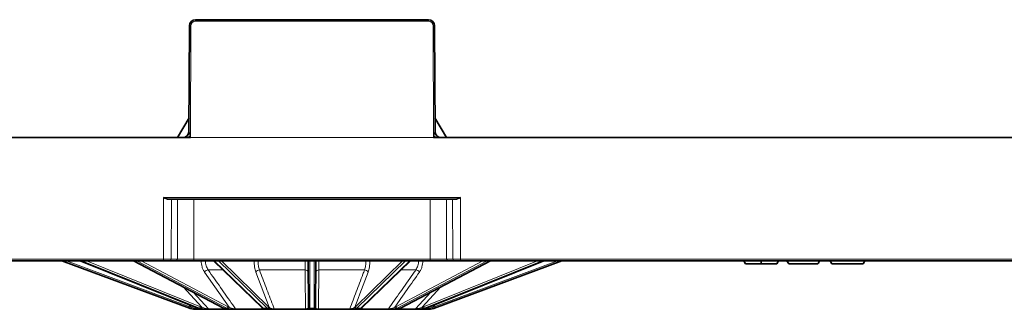
# Model space of a CAD drawing. Units: millimetres. Extents: x 60 to 2156, y -17 to 923.
# Drawn here: x 705 to 1025, y 829 to 923 of the extents above; entities that cross this region are included whole.
import ezdxf

# ---------------------------------------------------------------- set-up
doc = ezdxf.new("R2010")
doc.units = ezdxf.units.MM
doc.layers.add('BEMASS', color=3, linetype='Continuous')

# ---------------------------------------------------------------- blocks, each defined once
blk = doc.blocks.new('Element przykrywający 0.5 1')
at = {"color": 7, "linetype": 'Continuous', "lineweight": 35}
for p, q in [((102.16, 78.25), (177.84, 78.25)), ((100.01, 41.99), (100.16, 76.26)), ((179.84, 76.26), (179.99, 41.99)), ((100.03, 46.43), (96.32, 40)), ((183.68, 40), (179.97, 46.43)), ((98.06, 40), (-98.06, 40)), ((98.06, 40), (99.83, 40)), ((99.83, 40), (100.5, 40)), ((179.5, 40), (180.17, 40)), ((180.17, 40), (181.94, 40)), ((181.94, 40), (418.06, 40)), ((186.6, 20), (93.4, 20)), ((-91.77, 0), (91.77, 0)), ((58.75, 0), (100.15, -15.37)), ((64.63, 0), (102.89, -15.37)), ((81.96, 0), (111.23, -15.35)), ((93.78, 0), (91.77, 0)), ((95.8, 0), (93.78, 0)), ((101.58, 0), (95.8, 0)), ((178.42, 0), (101.58, 0)), ((108.04, 0), (123.84, -15.27)), ((138.75, 0), (138.82, -14.91)), ((141.18, -14.91), (141.25, 0)), ((156.16, -15.27), (171.96, 0)), ((168.77, -15.35), (198.04, 0)), ((177.11, -15.37), (215.37, 0)), ((184.2, 0), (178.42, 0)), ((179.85, -15.37), (221.25, 0)), ((186.22, 0), (184.2, 0)), ((188.23, 0), (186.22, 0)), ((411.77, 0), (188.23, 0)), ((280.31, 0), (280.89, -1)), ((285.96, 0), (285.96, -1)), ((291.03, -1), (291.61, 0)), ((294.35, 0), (294.93, -1)), ((308.39, 0), (308.97, -1)), ((319.11, -1), (319.69, 0)), ((280.89, -1), (285.96, -1)), ((285.96, -1), (291.03, -1)), ((294.93, -1), (304.39, -1)), ((308.97, -1), (319.11, -1)), ((102.89, -15.37), (102.92, -15.37)), ((103.07, -15.75), (104.73, -15.75)), ((104.73, -15.75), (105.49, -15.75)), ((106.69, -15.75), (112.04, -15.75)), ((112.6, -15.75), (114, -15.75)), ((115.39, -15.75), (123.91, -15.75)), ((124.33, -15.63), (124.35, -15.64)), ((124.64, -15.75), (126.46, -15.75)), ((127.83, -15.75), (137.88, -15.75)), ((139.01, -15.75), (140.99, -15.75)), ((142.12, -15.75), (152.17, -15.75)), ((153.54, -15.75), (155.36, -15.75)), ((156.09, -15.75), (164.61, -15.75)), ((166, -15.75), (167.4, -15.75)), ((167.85, -15.75), (173.31, -15.75)), ((174.51, -15.75), (175.27, -15.75)), ((175.44, -15.75), (176.93, -15.75)), ((177.08, -15.37), (177.11, -15.37))]:
    blk.add_line(p, q, dxfattribs=at)
at = {"color": 8, "linetype": 'Continuous', "lineweight": 18}
for p, q in [((102.16, 78.25), (102.16, 77.75)), ((177.84, 77.75), (102.16, 77.75)), ((177.84, 78.25), (177.84, 77.75)), ((100.66, 76.26), (100.5, 40)), ((179.5, 40), (179.34, 76.26)), ((100.5, 40), (179.5, 40)), ((91.77, 20.5), (188.23, 20.5)), ((91.77, 20.5), (91.77, 0.5)), ((94.29, 20), (94.22, 0.5)), ((96.31, 20), (96.24, 0.5)), ((101.58, 20), (101.58, 0.5)), ((178.42, 20), (178.42, 0.5)), ((183.69, 20), (183.76, 0.5)), ((185.71, 20), (185.78, 0.5)), ((188.23, 20.5), (188.23, 0.5)), ((91.77, 0.5), (-91.77, 0.5)), ((100.32, -14.91), (60.18, 0)), ((102.92, -15.37), (64.65, 0)), ((65.22, 0), (103.44, -15.37)), ((103.8, -14.91), (66.73, 0)), ((111.34, -15.37), (82.02, 0)), ((83.08, 0), (112.31, -15.37)), ((112.78, -14.91), (84.44, 0)), ((91.77, 0.5), (94.22, 0.5)), ((91.77, 0), (91.77, 0.5)), ((94.22, 0.5), (96.24, 0.5)), ((96.24, 0.5), (101.58, 0.5)), ((101.58, 0), (101.58, 0.5)), ((101.58, 0.5), (178.42, 0.5)), ((103.96, 0), (103.97, -0.03)), ((124.12, -15.37), (108.21, 0)), ((109.6, 0), (125.38, -15.37)), ((125.91, -14.91), (110.61, 0)), ((139.32, -15.37), (139.25, 0)), ((140.75, 0), (140.68, -15.37)), ((169.39, 0), (154.09, -14.91)), ((154.62, -15.37), (170.4, 0)), ((171.79, 0), (155.88, -15.37)), ((195.56, 0), (167.22, -14.91)), ((167.69, -15.37), (196.92, 0)), ((197.98, 0), (168.66, -15.37)), ((176.03, -0.03), (176.04, 0)), ((213.27, 0), (176.2, -14.91)), ((176.56, -15.37), (214.78, 0)), ((215.35, 0), (177.08, -15.37)), ((178.42, 0.5), (183.76, 0.5)), ((178.42, 0), (178.42, 0.5)), ((219.82, 0), (179.68, -14.91)), ((183.76, 0.5), (185.78, 0.5)), ((185.78, 0.5), (188.23, 0.5)), ((188.23, 0.5), (411.77, 0.5)), ((188.23, 0), (188.23, 0.5)), ((106.26, -2.98), (111.13, -2.98)), ((122.93, -2.98), (137.8, -2.98)), ((142.2, -2.98), (157.07, -2.98)), ((168.87, -2.98), (173.74, -2.98)), ((105.08, -3.68), (113.09, -15.05)), ((121.77, -3.68), (126.08, -15.05)), ((98.14, -8.48), (104.2, -15.05)), ((175.8, -15.05), (181.86, -8.48)), ((178.63, -10.18), (173.62, -15.6)), ((99.85, -14.15), (100.76, -15.05)), ((102.72, -15.6), (102.21, -15.1)), ((103.58, -15.6), (102.72, -15.6)), ((103.44, -15.37), (102.92, -15.37)), ((112.13, -15.6), (106.38, -15.6)), ((112.31, -15.37), (111.34, -15.37)), ((123.76, -15.6), (115.15, -15.6)), ((123.5, -14.94), (123.76, -15.6)), ((125.38, -15.37), (124.12, -15.37)), ((137.86, -15.6), (127.71, -15.6)), ((140.68, -15.37), (139.32, -15.37)), ((152.29, -15.6), (142.14, -15.6)), ((155.88, -15.37), (154.62, -15.37)), ((156.24, -15.6), (156.5, -14.94)), ((164.85, -15.6), (156.24, -15.6)), ((168.66, -15.37), (167.69, -15.37)), ((173.62, -15.6), (167.87, -15.6)), ((177.28, -15.6), (176.39, -15.6)), ((177.08, -15.37), (176.56, -15.37)), ((177.79, -15.1), (177.28, -15.6)), ((179.24, -15.05), (180.15, -14.15))]:
    blk.add_line(p, q, dxfattribs=at)
at = {"color": 8, "linetype": 'Continuous', "lineweight": 18, "flags": 128}
for points in [[(106.38, -15.6), (105.21, -14.34), (101.37, -10.18)], [(102.24, -15.75), (102.2, -15.75), (102.17, -15.73), (102.14, -15.71), (102.11, -15.67), (102.08, -15.63), (102.06, -15.58), (102.04, -15.53), (102.02, -15.47)], [(114, -15.75), (114.02, -15.75), (114.04, -15.73), (114.05, -15.71), (114.07, -15.67), (114.09, -15.63), (114.1, -15.58), (114.12, -15.53), (114.13, -15.47)], [(139.32, -15.53), (139.32, -15.48), (139.32, -15.43), (139.32, -15.37)], [(140.68, -15.37), (140.68, -15.43), (140.68, -15.48), (140.68, -15.53)], [(166, -15.75), (165.98, -15.75), (165.96, -15.73), (165.95, -15.71), (165.93, -15.67), (165.91, -15.63), (165.9, -15.58), (165.88, -15.53), (165.87, -15.47)], [(177.76, -15.75), (177.8, -15.75), (177.83, -15.73), (177.86, -15.71), (177.89, -15.67), (177.92, -15.63), (177.94, -15.58), (177.96, -15.53), (177.98, -15.47)]]:
    blk.add_lwpolyline(points, dxfattribs=at)
at = {"color": 7, "linetype": 'Continuous', "lineweight": 35, "flags": 128}
for points in [[(111.23, -15.35), (111.27, -15.37), (111.34, -15.37)], [(138.82, -14.91), (138.82, -14.96), (138.82, -15.01), (138.82, -15.05)], [(141.18, -15.05), (141.18, -15.01), (141.18, -14.96), (141.18, -14.91)], [(168.66, -15.37), (168.73, -15.37), (168.77, -15.35)]]:
    blk.add_lwpolyline(points, dxfattribs=at)
at = {"color": 7, "linetype": 'Continuous', "lineweight": 35}
for centre, radius, start, end in [((102.16, 76.25), 2, 90, 179.75), ((177.84, 76.25), 2, 0.25, 90), ((98.01, 42), 2, 291.07, 359.75), ((181.99, 42), 2, 180.25, 270), ((102.24, -9.75), 6, 249.6259, 254.367), ((174.87, -15.25), 0.501, 273.8767, 305.9501), ((177.76, -9.75), 6, 285.633, 290.3741)]:
    blk.add_arc(centre, radius, start, end, dxfattribs=at)
at = {"color": 8, "linetype": 'Continuous', "lineweight": 18}
for centre, radius, start, end in [((102.16, 76.25), 1.5, 90, 179.75), ((177.84, 76.25), 1.5, 0.25, 90), ((100.41, 47.64), 28.62, 89.4996, 90.5004), ((179.59, 47.64), 28.62, 89.4995, 90.5005), ((93.75, 0.47), 0.47, 274.3793, 3.5858), ((95.77, 0.47), 0.47, 274.3788, 3.5873), ((105.35, -30.96), 30.96, 90.2346, 92.5558), ((122.22, -17.74), 17.74, 89.7857, 93.3695), ((138.12, -5.99), 5.99, 83.9958, 91.6045), ((141.88, -5.99), 5.99, 88.3955, 96.0042), ((157.78, -17.74), 17.74, 86.6305, 90.2143), ((174.65, -30.96), 30.96, 87.4442, 89.7654), ((184.23, 0.47), 0.47, 176.4128, 265.622), ((186.25, 0.47), 0.47, 176.4155, 265.6193), ((106.46, -4.67), 1.7, 96.8115, 144.5454), ((122.93, -4.29), 1.31, 89.7241, 152.4562), ((137.9, -3.86), 0.881, 11.2729, 96.8163), ((142.1, -3.86), 0.881, 83.1844, 168.7272), ((157.07, -4.29), 1.31, 27.5444, 90.2753), ((173.54, -4.67), 1.7, 35.4546, 83.1885), ((23.71, 13.41), 81.67, 339.3637, 339.713), ((102.24, -9.75), 5.5, 249.6259, 254.367), ((-1.81, 13.52), 106.47, 344.1655, 344.4334), ((103.07, -15.25), 0.499, 224.941, 269.9922), ((103.15, -14.78), 0.661, 296.7066, 349.1998), ((103.59, -14.99), 0.612, 298.6637, 354.5751), ((106.06, -15.51), 0.619, 175.3975, 202.3453), ((106.7, -15.32), 0.429, 221.2028, 269.3924), ((112.21, -14.8), 0.585, 279.6076, 349.1656), ((112.54, -14.99), 0.55, 280.2013, 353.5629), ((115.4, -15.46), 0.292, 209.7528, 266.4451), ((123.95, -15.55), 0.2, 194.3954, 258.4031), ((124.11, -14.98), 0.398, 226.5281, 270.9746), ((124.29, -15.12), 0.41, 234.1919, 270.4425), ((124.64, -15.25), 0.496, 232.515, 269.9815), ((125.37, -14.82), 0.552, 271.7386, 351.1301), ((125.54, -14.99), 0.536, 272.1282, 353.9293), ((126.41, -15.41), 0.344, 278.9796, 350.7762), ((127.88, -15.58), 0.176, 186.363, 250.5766), ((138.26, -15.62), 0.396, 177.1249, 198.6209), ((139.03, -15.31), 0.441, 200.6629, 268.1299), ((139.3, -14.89), 0.485, 182.1501, 271.8148), ((139.31, -15.04), 0.491, 181.3454, 271.0747), ((140.7, -14.89), 0.485, 268.1852, 357.8499), ((140.69, -15.04), 0.491, 268.9236, 358.6581), ((140.97, -15.31), 0.441, 271.8709, 339.3363), ((141.74, -15.62), 0.396, 341.3791, 2.8751), ((152.12, -15.58), 0.176, 289.4259, 353.6344), ((153.59, -15.41), 0.344, 189.2238, 261.0204), ((154.46, -14.99), 0.536, 186.0707, 267.8718), ((154.63, -14.82), 0.552, 188.8692, 268.2621), ((155.36, -15.25), 0.496, 270.0163, 306.9251), ((155.71, -15.12), 0.41, 269.5571, 305.8036), ((155.89, -14.98), 0.398, 269.0231, 313.4742), ((156.05, -15.55), 0.2, 281.5945, 345.6015), ((164.6, -15.46), 0.292, 273.5557, 330.2448), ((167.46, -14.99), 0.55, 186.4353, 259.8005), ((167.79, -14.8), 0.585, 190.8344, 260.3916), ((173.3, -15.32), 0.429, 270.6065, 318.7983), ((173.94, -15.51), 0.619, 337.6583, 4.599), ((174.92, -15.29), 0.459, 270.3092, 317.0617), ((176.41, -14.99), 0.612, 185.4266, 241.3359), ((176.85, -14.78), 0.661, 190.798, 243.2956), ((176.93, -15.25), 0.499, 270.007, 315.059), ((177.76, -9.75), 5.5, 285.633, 290.3741), ((280.79, 13.24), 105.41, 195.5669, 195.8375), ((254.58, 12.78), 79.86, 200.283, 200.6403)]:
    blk.add_arc(centre, radius, start, end, dxfattribs=at)
for centre, major_axis, ratio, start_param, end_param in [((100.51, 42), (0.5, 0.009), 0.017445, 3.141212, 3.346115), ((179.49, 42), (0.5, -0.009), 0.017445, 6.078663, 6.283566), ((105.38, -9.75), (0.06, 6), 0.923865, 2.795652, 2.8784), ((105.57, -9.75), (0.06, 5.5), 0.923862, 2.79653, 2.879278), ((113.8, -9.75), (0.03, 6), 0.707095, 2.789997, 2.872745), ((114.15, -9.75), (0.03, 5.5), 0.707093, 2.790361, 2.873109), ((124.9, -9.75), (-0.03, 6), 0.382677, 2.784341, 2.867089), ((126.2, -9.75), (0.03, 6), 0.382677, 2.787654, 2.870402), ((126.66, -9.75), (0.03, 5.5), 0.382676, 2.787805, 2.870553), ((153.34, -9.75), (-0.03, 5.5), 0.382676, 3.412633, 3.495381), ((153.8, -9.75), (-0.03, 6), 0.382677, 3.412783, 3.495531), ((155.1, -9.75), (0.03, 6), 0.382677, 3.416097, 3.498845), ((165.85, -9.75), (-0.03, 5.5), 0.707093, 3.410077, 3.492825), ((166.2, -9.75), (-0.03, 6), 0.707095, 3.41044, 3.493188), ((174.43, -9.75), (-0.06, 5.5), 0.923862, 3.403908, 3.486656), ((174.62, -9.75), (-0.06, 6), 0.923865, 3.404785, 3.487533)]:
    blk.add_ellipse(centre, major_axis=major_axis, ratio=ratio, start_param=start_param, end_param=end_param, dxfattribs=at)
at = {"color": 7, "linetype": 'Continuous', "lineweight": 35}
for centre, major_axis, ratio, start_param, end_param in [((104.84, -9.75), (-0.06, 6), 0.923865, 2.776343, 2.859091), ((112.8, -9.75), (-0.03, 6), 0.707095, 2.781998, 2.864746), ((167.2, -9.75), (0.03, 6), 0.707095, 3.418439, 3.501187), ((175.16, -9.75), (0.06, 6), 0.923865, 3.424095, 3.506843)]:
    blk.add_ellipse(centre, major_axis=major_axis, ratio=ratio, start_param=start_param, end_param=end_param, dxfattribs=at)
for points, knots in [([(100.02, 41.99), (100.02, 41.75), (99.97, 41.5), (99.78, 41.01), (99.63, 40.78), (99.25, 40.39), (99.02, 40.24), (98.54, 40.04), (98.29, 40), (98.06, 40)], [0, 0, 0, 0, 0.25, 0.25, 0.5, 0.5, 0.75, 0.75, 1, 1, 1, 1]), ([(179.98, 41.99), (179.98, 41.73), (180.03, 41.47), (180.23, 40.99), (180.38, 40.77), (180.74, 40.4), (180.96, 40.25), (181.43, 40.05), (181.68, 40), (181.94, 40)], [0, 0, 0, 0, 0.25, 0.25, 0.5, 0.5, 0.75, 0.75, 1, 1, 1, 1]), ([(93.4, 20), (93.27, 20), (93.14, 20.02), (92.87, 20.08), (92.74, 20.13), (92.33, 20.27), (92.05, 20.38), (91.77, 20.5)], [0, 0, 0, 0, 0.25, 0.25, 0.5, 0.5, 1, 1, 1, 1]), ([(186.6, 20), (186.73, 20), (186.86, 20.02), (187.13, 20.08), (187.26, 20.13), (187.67, 20.27), (187.95, 20.38), (188.23, 20.5)], [0, 0, 0, 0, 0.25, 0.25, 0.5, 0.5, 1, 1, 1, 1]), ([(100.62, -15.53), (100.89, -15.6), (101.16, -15.66), (101.72, -15.73), (101.98, -15.75), (102.24, -15.75)], [0, 0, 0, 0, 0.5, 0.5, 1, 1, 1, 1]), ([(102.24, -15.75), (102.35, -15.75), (102.45, -15.75), (102.64, -15.75), (102.73, -15.75), (102.96, -15.75), (103.06, -15.75), (103.07, -15.75)], [0, 0, 0, 0, 0.25, 0.25, 0.5, 0.5, 1, 1, 1, 1]), ([(104.73, -15.75), (104.55, -15.75), (104.32, -15.73), (103.85, -15.66), (103.61, -15.6), (103.36, -15.53)], [0, 0, 0, 0, 0.5, 0.5, 1, 1, 1, 1]), ([(103.88, -15.53), (104.13, -15.6), (104.39, -15.66), (104.93, -15.73), (105.21, -15.75), (105.49, -15.75)], [0, 0, 0, 0, 0.5, 0.5, 1, 1, 1, 1]), ([(105.49, -15.75), (105.61, -15.75), (105.73, -15.75), (105.97, -15.75), (106.08, -15.75), (106.4, -15.75), (106.59, -15.75), (106.69, -15.75)], [0, 0, 0, 0, 0.25, 0.25, 0.5, 0.5, 1, 1, 1, 1]), ([(112.6, -15.75), (112.51, -15.75), (112.37, -15.73), (112.04, -15.66), (111.86, -15.6), (111.67, -15.53)], [0, 0, 0, 0, 0.5, 0.5, 1, 1, 1, 1]), ([(112.64, -15.53), (112.83, -15.6), (113.03, -15.66), (113.49, -15.73), (113.73, -15.75), (114, -15.75)], [0, 0, 0, 0, 0.5, 0.5, 1, 1, 1, 1]), ([(114, -15.75), (114.11, -15.75), (114.23, -15.75), (114.47, -15.75), (114.6, -15.75), (114.96, -15.75), (115.2, -15.75), (115.39, -15.75)], [0, 0, 0, 0, 0.25, 0.25, 0.5, 0.5, 1, 1, 1, 1]), ([(123.84, -15.27), (123.85, -15.28), (123.92, -15.35), (124, -15.41), (124.05, -15.45)], [0, 0, 0, 0, 0.249172, 1, 1, 1, 1]), ([(123.91, -15.75), (124.02, -15.75), (124.12, -15.75), (124.3, -15.75), (124.37, -15.75), (124.49, -15.75), (124.54, -15.75), (124.6, -15.75), (124.63, -15.75), (124.64, -15.75)], [0, 0, 0, 0, 0.25, 0.25, 0.5, 0.5, 0.75, 0.75, 1, 1, 1, 1]), ([(124.05, -15.44), (124.1, -15.48), (124.21, -15.56), (124.27, -15.6), (124.3, -15.61)], [0, 0, 0, 0, 0.499803, 1, 1, 1, 1]), ([(125.56, -15.53), (125.67, -15.6), (125.78, -15.66), (126.08, -15.73), (126.25, -15.75), (126.46, -15.75)], [0, 0, 0, 0, 0.5, 0.5, 1, 1, 1, 1]), ([(126.46, -15.75), (126.56, -15.75), (126.66, -15.75), (126.87, -15.75), (126.98, -15.75), (127.34, -15.75), (127.59, -15.75), (127.83, -15.75)], [0, 0, 0, 0, 0.25, 0.25, 0.5, 0.5, 1, 1, 1, 1]), ([(137.88, -15.75), (138.01, -15.75), (138.12, -15.75), (138.35, -15.75), (138.46, -15.75), (138.65, -15.75), (138.74, -15.75), (138.89, -15.75), (138.96, -15.75), (139.01, -15.75)], [0, 0, 0, 0, 0.25, 0.25, 0.5, 0.5, 0.75, 0.75, 1, 1, 1, 1]), ([(140.99, -15.75), (141.04, -15.75), (141.11, -15.75), (141.26, -15.75), (141.35, -15.75), (141.64, -15.75), (141.87, -15.75), (142.12, -15.75)], [0, 0, 0, 0, 0.25, 0.25, 0.5, 0.5, 1, 1, 1, 1]), ([(152.17, -15.75), (152.29, -15.75), (152.41, -15.75), (152.66, -15.75), (152.78, -15.75), (153.02, -15.75), (153.13, -15.75), (153.34, -15.75), (153.44, -15.75), (153.54, -15.75)], [0, 0, 0, 0, 0.25, 0.25, 0.5, 0.5, 0.75, 0.75, 1, 1, 1, 1]), ([(153.54, -15.75), (153.75, -15.75), (153.93, -15.73), (154.22, -15.66), (154.33, -15.6), (154.44, -15.53)], [0, 0, 0, 0, 0.5, 0.5, 1, 1, 1, 1]), ([(155.36, -15.75), (155.37, -15.75), (155.4, -15.75), (155.46, -15.75), (155.51, -15.75), (155.69, -15.75), (155.86, -15.75), (156.09, -15.75)], [0, 0, 0, 0, 0.25, 0.25, 0.5, 0.5, 1, 1, 1, 1]), ([(155.65, -15.65), (155.65, -15.65), (155.64, -15.65), (155.67, -15.63), (155.75, -15.58), (155.87, -15.5), (155.95, -15.44)], [0, 0, 0, 0, 0.006955, 0.154273, 0.449522, 1, 1, 1, 1]), ([(155.95, -15.45), (155.96, -15.44), (156.04, -15.38), (156.11, -15.31), (156.16, -15.27)], [0, 0, 0, 0, 0.250906, 1, 1, 1, 1]), ([(164.61, -15.75), (164.71, -15.75), (164.81, -15.75), (165.04, -15.75), (165.16, -15.75), (165.4, -15.75), (165.52, -15.75), (165.77, -15.75), (165.89, -15.75), (166, -15.75)], [0, 0, 0, 0, 0.25, 0.25, 0.5, 0.5, 0.75, 0.75, 1, 1, 1, 1]), ([(166, -15.75), (166.27, -15.75), (166.52, -15.73), (166.97, -15.66), (167.17, -15.6), (167.36, -15.53)], [0, 0, 0, 0, 0.5, 0.5, 1, 1, 1, 1]), ([(167.31, -15.75), (167.32, -15.75), (167.32, -15.75), (167.39, -15.75), (167.42, -15.75)], [0, 0, 0, 0, 0.590894, 1, 1, 1, 1]), ([(168.33, -15.53), (168.14, -15.6), (167.96, -15.66), (167.63, -15.73), (167.49, -15.75), (167.4, -15.75)], [0, 0, 0, 0, 0.5, 0.5, 1, 1, 1, 1]), ([(173.31, -15.75), (173.36, -15.75), (173.43, -15.75), (173.6, -15.75), (173.7, -15.75), (173.92, -15.75), (174.03, -15.75), (174.27, -15.75), (174.39, -15.75), (174.51, -15.75)], [0, 0, 0, 0, 0.25, 0.25, 0.5, 0.5, 0.75, 0.75, 1, 1, 1, 1]), ([(174.51, -15.75), (174.79, -15.75), (175.08, -15.73), (175.61, -15.66), (175.87, -15.6), (176.12, -15.53)], [0, 0, 0, 0, 0.5, 0.5, 1, 1, 1, 1]), ([(176.64, -15.53), (176.39, -15.6), (176.15, -15.66), (175.67, -15.73), (175.45, -15.75), (175.27, -15.75)], [0, 0, 0, 0, 0.5, 0.5, 1, 1, 1, 1]), ([(176.93, -15.75), (176.93, -15.75), (176.96, -15.75), (177.06, -15.75), (177.12, -15.75), (177.27, -15.75), (177.36, -15.75), (177.55, -15.75), (177.65, -15.75), (177.76, -15.75)], [0, 0, 0, 0, 0.25, 0.25, 0.5, 0.5, 0.75, 0.75, 1, 1, 1, 1]), ([(177.76, -15.75), (178.02, -15.75), (178.29, -15.73), (178.84, -15.66), (179.11, -15.6), (179.38, -15.53)], [0, 0, 0, 0, 0.5, 0.5, 1, 1, 1, 1])]:
    blk.add_open_spline(points, degree=3, knots=knots, dxfattribs=at)
at = {"color": 8, "linetype": 'Continuous', "lineweight": 18}
for points, knots in [([(100.02, 41.99), (100.02, 41.99), (100.02, 41.99), (100.03, 41.98), (100.04, 41.96), (100.05, 41.93), (100.07, 41.87), (100.09, 41.8), (100.11, 41.73), (100.13, 41.63), (100.19, 41.4), (100.25, 41.13), (100.32, 40.83), (100.35, 40.68), (100.37, 40.59)], [0, 0, 0, 0, 0.0157519, 0.0330106, 0.0527068, 0.0754742, 0.1213585, 0.1774925, 0.2297668, 0.2877461, 0.3921792, 0.6910453, 0.8341575, 1, 1, 1, 1]), ([(179.63, 40.59), (179.65, 40.68), (179.68, 40.83), (179.75, 41.13), (179.81, 41.4), (179.87, 41.63), (179.89, 41.73), (179.91, 41.8), (179.93, 41.87), (179.95, 41.93), (179.96, 41.96), (179.97, 41.98), (179.98, 41.99), (179.98, 41.99)], [0, 0, 0, 0, 0.165851, 0.308987, 0.607885, 0.712329, 0.770282, 0.822595, 0.878705, 0.924624, 0.95425, 0.978759, 1, 1, 1, 1]), ([(100.37, 40.59), (100.39, 40.51), (100.43, 40.31), (100.47, 40.12), (100.5, 40), (100.5, 40)], [0, 0, 0, 0, 0.428067, 0.984848, 1, 1, 1, 1]), ([(179.5, 40), (179.5, 40), (179.53, 40.12), (179.57, 40.31), (179.61, 40.51), (179.63, 40.59)], [0, 0, 0, 0, 0.015152, 0.571936, 1, 1, 1, 1]), ([(106.26, -2.98), (106.12, -2.78), (106, -2.57), (105.78, -2.11), (105.68, -1.87), (105.52, -1.36), (105.46, -1.1), (105.38, -0.56), (105.35, -0.28), (105.35, 0)], [0, 0, 0, 0, 0.25, 0.25, 0.5, 0.5, 0.75, 0.75, 1, 1, 1, 1]), ([(122.93, -2.98), (122.86, -2.78), (122.79, -2.57), (122.67, -2.11), (122.62, -1.87), (122.53, -1.36), (122.5, -1.1), (122.46, -0.56), (122.44, -0.28), (122.44, 0)], [0, 0, 0, 0, 0.25, 0.25, 0.5, 0.5, 0.75, 0.75, 1, 1, 1, 1]), ([(137.79, 0), (137.79, -0.28), (137.8, -0.56), (137.8, -1.1), (137.8, -1.36), (137.8, -1.87), (137.8, -2.11), (137.8, -2.57), (137.8, -2.78), (137.8, -2.98)], [0, 0, 0, 0, 0.25, 0.25, 0.5, 0.5, 0.75, 0.75, 1, 1, 1, 1]), ([(142.2, -2.98), (142.2, -2.78), (142.2, -2.57), (142.2, -2.11), (142.2, -1.87), (142.2, -1.36), (142.2, -1.1), (142.2, -0.56), (142.21, -0.28), (142.21, 0)], [0, 0, 0, 0, 0.25, 0.25, 0.5, 0.5, 0.75, 0.75, 1, 1, 1, 1]), ([(157.56, 0), (157.56, -0.28), (157.54, -0.56), (157.5, -1.1), (157.47, -1.36), (157.38, -1.87), (157.33, -2.11), (157.21, -2.57), (157.14, -2.78), (157.07, -2.98)], [0, 0, 0, 0, 0.25, 0.25, 0.5, 0.5, 0.75, 0.75, 1, 1, 1, 1]), ([(174.65, 0), (174.65, -0.28), (174.62, -0.56), (174.54, -1.1), (174.48, -1.36), (174.32, -1.87), (174.22, -2.11), (174, -2.57), (173.88, -2.78), (173.74, -2.98)], [0, 0, 0, 0, 0.25, 0.25, 0.5, 0.5, 0.75, 0.75, 1, 1, 1, 1]), ([(103.97, -0.03), (103.97, -0.37), (104, -0.71), (104.11, -1.37), (104.18, -1.7), (104.37, -2.32), (104.49, -2.62), (104.76, -3.18), (104.91, -3.44), (105.08, -3.68)], [0, 0, 0, 0, 0.25, 0.25, 0.5, 0.5, 0.75, 0.75, 1, 1, 1, 1]), ([(115.15, -15.6), (114.85, -15.18), (114.56, -14.76), (114.26, -14.34), (112.93, -12.45), (111.6, -10.57), (110.28, -8.68), (108.94, -6.78), (107.6, -4.88), (106.26, -2.98)], [0.00020725, 0.00020725, 0.00020725, 0.00020725, 0.002, 0.002, 0.002, 0.01, 0.01, 0.01, 0.01806698, 0.01806698, 0.01806698, 0.01806698]), ([(121.17, -0.03), (121.18, -0.37), (121.19, -0.71), (121.25, -1.37), (121.29, -1.7), (121.39, -2.32), (121.45, -2.62), (121.59, -3.18), (121.68, -3.44), (121.77, -3.68)], [0, 0, 0, 0, 0.25, 0.25, 0.5, 0.5, 0.75, 0.75, 1, 1, 1, 1]), ([(127.71, -15.6), (127.55, -15.18), (127.39, -14.76), (127.23, -14.34), (126.52, -12.45), (125.8, -10.57), (125.09, -8.68), (124.37, -6.78), (123.65, -4.88), (122.93, -2.98)], [0.00020725, 0.00020725, 0.00020725, 0.00020725, 0.002, 0.002, 0.002, 0.01, 0.01, 0.01, 0.01806698, 0.01806698, 0.01806698, 0.01806698]), ([(137.8, -2.98), (137.8, -3.45), (137.8, -3.92), (137.8, -4.39), (137.81, -6.28), (137.82, -8.16), (137.83, -10.05), (137.84, -11.9), (137.85, -13.75), (137.86, -15.6)], [0, 0, 0, 0, 0.002, 0.002, 0.002, 0.01, 0.01, 0.01, 0.01785973, 0.01785973, 0.01785973, 0.01785973]), ([(142.14, -15.6), (142.14, -15.18), (142.14, -14.76), (142.15, -14.34), (142.16, -12.45), (142.16, -10.57), (142.17, -8.68), (142.18, -6.78), (142.19, -4.88), (142.2, -2.98)], [0.00020725, 0.00020725, 0.00020725, 0.00020725, 0.002, 0.002, 0.002, 0.01, 0.01, 0.01, 0.01806698, 0.01806698, 0.01806698, 0.01806698]), ([(157.07, -2.98), (156.89, -3.45), (156.71, -3.92), (156.53, -4.39), (155.82, -6.28), (155.11, -8.16), (154.39, -10.05), (153.69, -11.9), (152.99, -13.75), (152.29, -15.6)], [0, 0, 0, 0, 0.002, 0.002, 0.002, 0.01, 0.01, 0.01, 0.01785973, 0.01785973, 0.01785973, 0.01785973]), ([(158.23, -3.68), (158.32, -3.44), (158.41, -3.18), (158.55, -2.62), (158.61, -2.32), (158.71, -1.7), (158.75, -1.37), (158.81, -0.71), (158.82, -0.37), (158.83, -0.03)], [0, 0, 0, 0, 0.25, 0.25, 0.5, 0.5, 0.75, 0.75, 1, 1, 1, 1]), ([(173.74, -2.98), (173.41, -3.45), (173.07, -3.92), (172.74, -4.39), (171.41, -6.28), (170.09, -8.16), (168.76, -10.05), (167.46, -11.9), (166.15, -13.75), (164.85, -15.6)], [0, 0, 0, 0, 0.002, 0.002, 0.002, 0.01, 0.01, 0.01, 0.01785973, 0.01785973, 0.01785973, 0.01785973]), ([(174.92, -3.68), (175.09, -3.44), (175.24, -3.18), (175.51, -2.62), (175.63, -2.32), (175.82, -1.7), (175.89, -1.37), (176, -0.71), (176.03, -0.37), (176.03, -0.03)], [0, 0, 0, 0, 0.25, 0.25, 0.5, 0.5, 0.75, 0.75, 1, 1, 1, 1]), ([(102.02, -15.47), (101.82, -15.42), (101.6, -15.37), (101.17, -15.23), (100.96, -15.14), (100.76, -15.05)], [0, 0, 0, 0, 0.5, 0.5, 1, 1, 1, 1]), ([(102.72, -15.6), (102.71, -15.6), (102.69, -15.6), (102.6, -15.58), (102.54, -15.57), (102.34, -15.53), (102.19, -15.5), (102.02, -15.47)], [0, 0, 0, 0, 0.25, 0.25, 0.5, 0.5, 1, 1, 1, 1]), ([(105.44, -15.47), (105.22, -15.42), (105, -15.37), (104.59, -15.23), (104.39, -15.14), (104.2, -15.05)], [0, 0, 0, 0, 0.5, 0.5, 1, 1, 1, 1]), ([(106.38, -15.6), (106.34, -15.6), (106.28, -15.6), (106.13, -15.58), (106.05, -15.57), (105.8, -15.53), (105.62, -15.5), (105.44, -15.47)], [0, 0, 0, 0, 0.25, 0.25, 0.5, 0.5, 1, 1, 1, 1]), ([(114.13, -15.47), (113.92, -15.42), (113.73, -15.37), (113.39, -15.23), (113.23, -15.14), (113.09, -15.05)], [0, 0, 0, 0, 0.5, 0.5, 1, 1, 1, 1]), ([(115.15, -15.6), (115.08, -15.6), (115, -15.6), (114.82, -15.58), (114.74, -15.57), (114.46, -15.53), (114.29, -15.5), (114.13, -15.47)], [0, 0, 0, 0, 0.25, 0.25, 0.5, 0.5, 1, 1, 1, 1]), ([(124.19, -15.47), (124.19, -15.48), (124.18, -15.5), (124.15, -15.53), (124.13, -15.54), (124.07, -15.57), (124.02, -15.58), (123.91, -15.6), (123.84, -15.6), (123.76, -15.6)], [0, 0, 0, 0, 0.25, 0.25, 0.5, 0.5, 0.75, 0.75, 1, 1, 1, 1]), ([(124.64, -15.75), (124.66, -15.75), (124.62, -15.73), (124.49, -15.66), (124.4, -15.6), (124.3, -15.53)], [0, 0, 0, 0, 0.5, 0.5, 1, 1, 1, 1]), ([(126.75, -15.47), (126.59, -15.42), (126.46, -15.37), (126.24, -15.23), (126.15, -15.14), (126.08, -15.05)], [0, 0, 0, 0, 0.5, 0.5, 1, 1, 1, 1]), ([(127.71, -15.6), (127.62, -15.6), (127.53, -15.6), (127.35, -15.58), (127.26, -15.57), (127.02, -15.53), (126.87, -15.5), (126.75, -15.47)], [0, 0, 0, 0, 0.25, 0.25, 0.5, 0.5, 1, 1, 1, 1]), ([(138.62, -15.47), (138.58, -15.48), (138.54, -15.5), (138.45, -15.53), (138.39, -15.54), (138.27, -15.57), (138.2, -15.58), (138.04, -15.6), (137.95, -15.6), (137.86, -15.6)], [0, 0, 0, 0, 0.25, 0.25, 0.5, 0.5, 0.75, 0.75, 1, 1, 1, 1]), ([(138.82, -15.05), (138.82, -15.14), (138.81, -15.23), (138.75, -15.37), (138.7, -15.42), (138.62, -15.47)], [0, 0, 0, 0, 0.5, 0.5, 1, 1, 1, 1]), ([(139.01, -15.75), (139.14, -15.75), (139.21, -15.73), (139.3, -15.66), (139.32, -15.6), (139.32, -15.53)], [0, 0, 0, 0, 0.5, 0.5, 1, 1, 1, 1]), ([(140.68, -15.53), (140.68, -15.6), (140.7, -15.66), (140.79, -15.73), (140.86, -15.75), (140.99, -15.75)], [0, 0, 0, 0, 0.5, 0.5, 1, 1, 1, 1]), ([(141.38, -15.47), (141.3, -15.42), (141.25, -15.37), (141.19, -15.23), (141.18, -15.14), (141.18, -15.05)], [0, 0, 0, 0, 0.5, 0.5, 1, 1, 1, 1]), ([(142.14, -15.6), (142.05, -15.6), (141.96, -15.6), (141.8, -15.58), (141.73, -15.57), (141.54, -15.53), (141.45, -15.5), (141.38, -15.47)], [0, 0, 0, 0, 0.25, 0.25, 0.5, 0.5, 1, 1, 1, 1]), ([(153.25, -15.47), (153.19, -15.48), (153.12, -15.5), (152.98, -15.53), (152.9, -15.54), (152.74, -15.57), (152.65, -15.58), (152.47, -15.6), (152.38, -15.6), (152.29, -15.6)], [0, 0, 0, 0, 0.25, 0.25, 0.5, 0.5, 0.75, 0.75, 1, 1, 1, 1]), ([(153.92, -15.05), (153.85, -15.14), (153.76, -15.23), (153.54, -15.37), (153.41, -15.42), (153.25, -15.47)], [0, 0, 0, 0, 0.5, 0.5, 1, 1, 1, 1]), ([(155.7, -15.53), (155.6, -15.6), (155.51, -15.66), (155.38, -15.73), (155.34, -15.75), (155.36, -15.75)], [0, 0, 0, 0, 0.5, 0.5, 1, 1, 1, 1]), ([(156.24, -15.6), (156.16, -15.6), (156.09, -15.6), (155.98, -15.58), (155.93, -15.57), (155.84, -15.53), (155.81, -15.5), (155.81, -15.47)], [0, 0, 0, 0, 0.25, 0.25, 0.5, 0.5, 1, 1, 1, 1]), ([(165.87, -15.47), (165.79, -15.48), (165.71, -15.5), (165.53, -15.53), (165.44, -15.54), (165.26, -15.57), (165.18, -15.58), (165, -15.6), (164.92, -15.6), (164.85, -15.6)], [0, 0, 0, 0, 0.25, 0.25, 0.5, 0.5, 0.75, 0.75, 1, 1, 1, 1]), ([(166.91, -15.05), (166.77, -15.14), (166.61, -15.23), (166.27, -15.37), (166.08, -15.42), (165.87, -15.47)], [0, 0, 0, 0, 0.5, 0.5, 1, 1, 1, 1]), ([(174.56, -15.47), (174.47, -15.48), (174.38, -15.5), (174.2, -15.53), (174.11, -15.54), (173.95, -15.57), (173.87, -15.58), (173.72, -15.6), (173.66, -15.6), (173.62, -15.6)], [0, 0, 0, 0, 0.25, 0.25, 0.5, 0.5, 0.75, 0.75, 1, 1, 1, 1]), ([(175.8, -15.05), (175.61, -15.14), (175.42, -15.23), (175, -15.37), (174.78, -15.42), (174.56, -15.47)], [0, 0, 0, 0, 0.5, 0.5, 1, 1, 1, 1]), ([(177.98, -15.47), (177.89, -15.48), (177.81, -15.5), (177.66, -15.53), (177.59, -15.54), (177.46, -15.57), (177.4, -15.58), (177.31, -15.6), (177.29, -15.6), (177.28, -15.6)], [0, 0, 0, 0, 0.25, 0.25, 0.5, 0.5, 0.75, 0.75, 1, 1, 1, 1]), ([(179.24, -15.05), (179.04, -15.14), (178.83, -15.23), (178.4, -15.37), (178.18, -15.42), (177.98, -15.47)], [0, 0, 0, 0, 0.5, 0.5, 1, 1, 1, 1])]:
    blk.add_open_spline(points, degree=3, knots=knots, dxfattribs=at)
for points in [[(99.83, 40), (100.02, 40.19), (100.2, 40.39), (100.37, 40.59)], [(179.63, 40.59), (179.8, 40.39), (179.98, 40.19), (180.17, 40)], [(153.92, -15.05), (155.36, -11.26), (156.8, -7.47), (158.23, -3.68)], [(166.91, -15.05), (169.58, -11.26), (172.25, -7.47), (174.92, -3.68)]]:
    blk.add_open_spline(points, degree=3, dxfattribs=at)
at = {"color": 7, "linetype": 'Continuous', "lineweight": 35}
for points in [[(305.15, 0), (304.9, -0.34), (304.65, -0.67), (304.39, -1)], [(112.69, -15.75), (112.69, -15.75), (112.66, -15.75), (112.6, -15.75)]]:
    blk.add_open_spline(points, degree=3, dxfattribs=at)

msp = doc.modelspace()

# ---------------------------------------------------------------- block references
at = {"layer": 'BEMASS'}
msp.add_blockref('Element przykrywający 0.5 1', (659.9662, 844.9568), dxfattribs=at)

doc.saveas('drawing.dxf')
